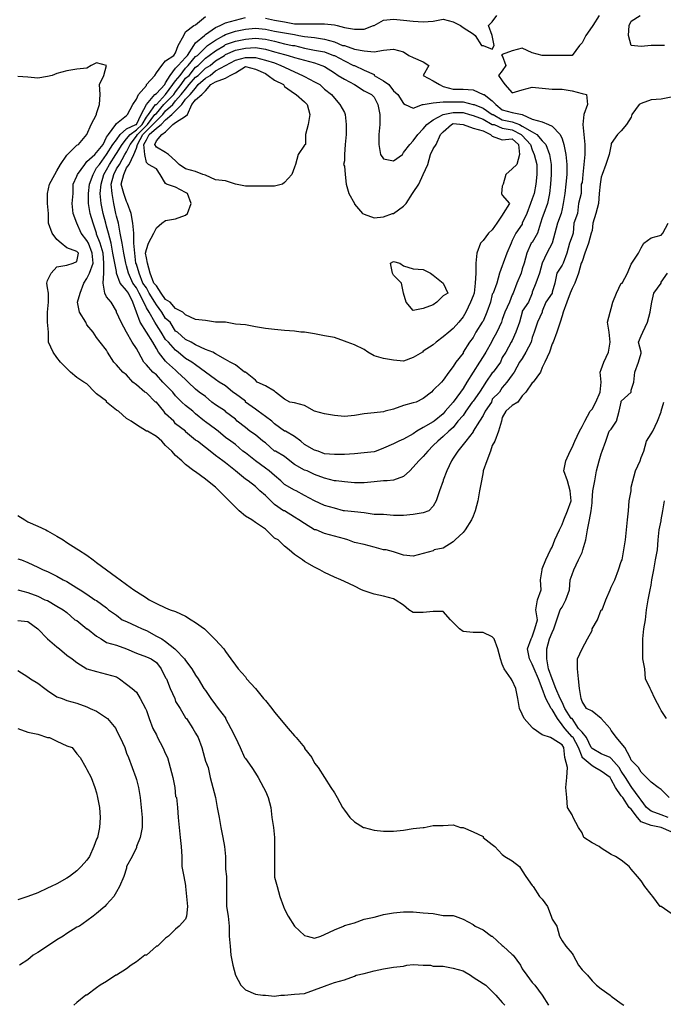
# Model space of a CAD drawing. Extents: x 2552 to 7556, y -1806 to 3203.
# Drawn here: x 4422 to 5072, y -449 to 546 of the extents above; entities that cross this region are included whole.
import ezdxf

# ---------------------------------------------------------------- set-up
doc = ezdxf.new("R2010")
doc.units = 0
doc.header["$MEASUREMENT"] = 0
doc.layers.add('New09_Elevation', color=90, linetype='CONTINUOUS')

msp = doc.modelspace()

# ---------------------------------------------------------------- linework, layer by layer
at = {"layer": 'New09_Elevation', "linetype": 'Continuous', "flags": 128}
for points, elevation in [([(5080.166504, 467.58905), (5070.083496, 465.755768), (5060, 464.839142), (5049.916504, 461.172607), (5048.083496, 460.255951), (5040.75, 450.172943), (5039.833496, 447.423035), (5035.25, 440.089935), (5029.75, 433.673462), (5026.083496, 430.006897), (5019.666504, 420.840515), (5019.666504, 419.923889), (5017.833496, 409.840881), (5014.166504, 399.757843), (5010.5, 389.674835), (5009.583496, 386.924927), (5008.666504, 379.591827), (5007.75, 370.425446), (5006.833496, 360.342438), (5004.083496, 350.259399), (5001.333496, 340.176392), (5000.416504, 332.843292), (4999.5, 330.093384), (4996.75, 320.010345), (4993.083496, 309.927338), (4990.333496, 301.677612), (4989.416504, 299.84433), (4986.666504, 289.761292), (4983, 279.678284), (4980.25, 274.178467), (4978.416504, 269.595276), (4974.75, 260.428894), (4971.083496, 250.345871), (4970.166504, 246.679321), (4968.333496, 240.262863), (4964.666504, 230.17984), (4961, 220.096832), (4960.083496, 218.26355), (4957.333496, 210.013809), (4952.75, 199.930786), (4950, 194.430969), (4948.166504, 189.847778), (4940.833496, 179.764755), (4939.916504, 178.848114), (4933.5, 169.681747), (4929.833496, 166.015198), (4925.25, 159.598724), (4919.75, 155.932175), (4913.333496, 150.432343), (4909.666504, 144.015884), (4908.75, 140.349335), (4906, 130.266312), (4902.333496, 120.183296), (4899.583496, 115.600105), (4897.75, 110.100281), (4894.083496, 100.017258), (4890.416504, 89.934242), (4890.416504, 89.017609), (4888.583496, 79.851227), (4886.75, 69.768211), (4884.916504, 59.685196), (4882.166504, 49.602177), (4880.333496, 44.102348), (4878.5, 40.435799), (4872.083496, 30.352781), (4870.25, 27.602867), (4862, 20.269764), (4860.166504, 18.436489), (4850.083496, 12.020023), (4840.916504, 10.186748), (4840, 9.270109), (4829.916504, 6.520196), (4819.833496, 3.770282), (4809.75, 4.68692), (4799.666504, 8.353472), (4792.333496, 10.186748), (4789.583496, 10.186748), (4780.416504, 12.936661), (4770.333496, 15.686575), (4760.25, 17.519852), (4753.833496, 20.269764), (4750.166504, 21.186401), (4740.083496, 23.936316), (4730, 26.68623), (4721.75, 30.352781), (4719.916504, 30.352781), (4709.833496, 36.769245), (4704.333496, 40.435799), (4699.75, 43.185711), (4689.666504, 49.602177), (4688.75, 49.602177), (4679.583496, 56.018642), (4675.916504, 59.685196), (4670.416504, 65.18502), (4664.916504, 69.768211), (4660.333496, 74.351402), (4653, 79.851227), (4650.25, 81.684502), (4640.166504, 89.934242), (4640.166504, 89.934242), (4630.083496, 98.183983), (4627.333496, 100.017258), (4620, 105.51709), (4614.5, 110.100281), (4609.916504, 113.76683), (4601.666504, 120.183296), (4599.833496, 121.09993), (4589.75, 129.34967), (4589.75, 130.266312), (4579.666504, 137.599411), (4577.833496, 140.349335), (4569.583496, 147.682434), (4567.75, 150.432343), (4560.416504, 159.598724), (4559.5, 159.598724), (4550.333496, 168.765106), (4548.5, 169.681747), (4540.25, 177.014847), (4536.583496, 179.764755), (4530.166504, 187.097855), (4526.5, 189.847778), (4520.083496, 197.180878), (4517.333496, 199.930786), (4510.916504, 210.013809), (4510, 211.847092), (4503.583496, 220.096832), (4499.916504, 224.680023), (4496.25, 230.17984), (4489.833496, 237.512939), (4488.916504, 240.262863), (4482.5, 250.345871), (4480.666504, 260.428894), (4483.416504, 269.595276), (4487.083496, 279.678284), (4489.833496, 284.261475), (4492.583496, 289.761292), (4496.25, 299.84433), (4495.333496, 309.927338), (4491.666504, 320.010345), (4489.833496, 322.760284), (4484.333496, 330.093384), (4479.75, 340.176392), (4479.75, 340.176392), (4476.083496, 350.259399), (4475.166504, 360.342438), (4476.083496, 370.425446), (4476.083496, 379.591827), (4479.75, 387.841553), (4480.666504, 389.674835), (4488, 399.757843), (4489.833496, 402.507782), (4498.083496, 409.840881), (4499.916504, 411.674133), (4506.333496, 419.923889), (4510, 427.256989), (4511.833496, 430.006897), (4519.166504, 440.089935), (4520.083496, 441.006561), (4530.166504, 449.256287), (4531.083496, 450.172943), (4536.583496, 460.255951), (4540.25, 465.755768), (4542.083496, 470.338959), (4550.333496, 479.505341), (4550.333496, 480.421997), (4558.583496, 489.588379), (4560.416504, 492.338287), (4565.916504, 499.671387), (4569.583496, 504.254578), (4577.833496, 509.754395), (4579.666504, 512.504333), (4582.416504, 519.837402), (4587.916504, 529.92041), (4589.75, 533.586975), (4598, 540.003479), (4599.833496, 540.920105), (4609.916504, 549.169861)], 20), ([(5007.75, 550.086487), (5001.333496, 540.003479), (5000.416504, 539.086792), (4994, 529.92041), (4990.333496, 522.587341), (4987.583496, 519.837402), (4980.25, 509.754395), (4980.25, 509.754395), (4970.166504, 509.754395), (4960.083496, 509.754395), (4957.333496, 509.754395), (4950, 509.754395), (4939.916504, 512.504333), (4929.833496, 517.087524), (4919.75, 514.337585), (4909.666504, 510.671051), (4908.75, 509.754395), (4909.666504, 509.754395), (4913.333496, 499.671387), (4909.666504, 494.17157), (4906, 489.588379), (4909.666504, 484.088531), (4912.416504, 480.421997), (4919.75, 472.172241), (4929.833496, 474.92215), (4939.916504, 477.672089), (4950, 476.755432), (4960.083496, 475.838806), (4970.166504, 475.838806), (4980.25, 474.005524), (4990.333496, 471.255615), (4994.916504, 470.338959), (4995.833496, 460.255951), (4992.166504, 450.172943), (4991.25, 440.089935), (4992.166504, 430.006897), (4993.083496, 419.923889), (4993.083496, 409.840881), (4992.166504, 399.757843), (4991.25, 389.674835), (4990.333496, 381.42511), (4989.416504, 379.591827), (4989.416504, 370.425446), (4986.666504, 360.342438), (4985.75, 350.259399), (4982.083496, 340.176392), (4981.166504, 330.093384), (4980.25, 327.343445), (4977.5, 320.010345), (4974.75, 309.927338), (4971.083496, 299.84433), (4970.166504, 298.011047), (4964.666504, 289.761292), (4962.833496, 279.678284), (4960.083496, 270.511902), (4960.083496, 269.595276), (4953.666504, 260.428894), (4950, 251.262512), (4950, 250.345871), (4945.416504, 240.262863), (4941.75, 230.17984), (4939.916504, 224.680023), (4939, 220.096832), (4933.5, 210.013809), (4929.833496, 203.597351), (4927.083496, 199.930786), (4921.583496, 189.847778), (4919.75, 187.097855), (4914.25, 179.764755), (4909.666504, 174.264938), (4906.916504, 169.681747), (4899.583496, 162.348633), (4898.666504, 159.598724), (4892.25, 150.432343), (4890.416504, 145.849152), (4886.75, 140.349335), (4880.333496, 130.266312), (4880.333496, 129.34967), (4873, 120.183296), (4870.25, 116.516747), (4864.75, 110.100281), (4860.166504, 102.767174), (4858.333496, 100.017258), (4853.75, 89.934242), (4850.083496, 80.767868), (4850.083496, 79.851227), (4846.416504, 69.768211), (4842.75, 59.685196), (4840, 54.185368), (4835.416504, 49.602177), (4829.916504, 47.768902), (4819.833496, 45.935627), (4809.75, 45.01899), (4799.666504, 45.01899), (4789.583496, 45.935627), (4780.416504, 45.935627), (4770.333496, 47.768902), (4760.25, 48.685539), (4750.166504, 49.602177), (4749.25, 49.602177), (4740.083496, 52.352089), (4730, 55.102005), (4719.916504, 59.685196), (4719.916504, 59.685196), (4709.833496, 65.18502), (4701.583496, 69.768211), (4699.75, 70.684845), (4689.666504, 76.184677), (4686, 79.851227), (4679.583496, 85.351059), (4674.083496, 89.934242), (4670.416504, 92.684158), (4660.333496, 100.017258), (4660.333496, 100.017258), (4650.25, 108.267006), (4647.5, 110.100281), (4640.166504, 116.516747), (4635.583496, 120.183296), (4630.083496, 123.849846), (4622.75, 130.266312), (4620, 132.099594), (4609.916504, 139.432693), (4609, 140.349335), (4599.833496, 147.682434), (4597.083496, 150.432343), (4589.75, 155.932175), (4586.083496, 159.598724), (4579.666504, 166.015198), (4576.916504, 169.681747), (4569.583496, 177.014847), (4566.833496, 179.764755), (4560.416504, 187.097855), (4556.75, 189.847778), (4550.333496, 197.180878), (4547.583496, 199.930786), (4542.083496, 210.013809), (4540.25, 213.680359), (4535.666504, 220.096832), (4530.166504, 230.17984), (4530.166504, 230.17984), (4524.666504, 240.262863), (4520.083496, 250.345871), (4520.083496, 251.262512), (4514.583496, 260.428894), (4510, 265.928711), (4508.166504, 269.595276), (4506.333496, 279.678284), (4507.25, 289.761292), (4507.25, 299.84433), (4506.333496, 309.927338), (4503.583496, 320.010345), (4499.916504, 329.176727), (4499.916504, 330.093384), (4496.25, 340.176392), (4493.5, 350.259399), (4491.666504, 360.342438), (4491.666504, 370.425446), (4492.583496, 379.591827), (4496.25, 389.674835), (4499.916504, 396.091309), (4502.666504, 399.757843), (4510, 409.840881), (4510, 409.840881), (4516.416504, 419.923889), (4520.083496, 424.50708), (4523.75, 430.006897), (4530.166504, 435.506744), (4539.333496, 440.089935), (4540.25, 440.089935), (4544.833496, 450.172943), (4550.333496, 460.255951), (4550.333496, 460.255951), (4558.583496, 470.338959), (4560.416504, 471.255615), (4568.666504, 480.421997), (4569.583496, 482.25528), (4574.166504, 489.588379), (4579.666504, 496.921478), (4582.416504, 499.671387), (4589.75, 507.921112), (4591.583496, 509.754395), (4598, 519.837402), (4599.833496, 522.587341), (4609, 529.92041), (4609.916504, 530.837097), (4620, 538.170166), (4624.583496, 540.003479), (4630.083496, 542.753357), (4640.166504, 545.503296), (4650.25, 548.253174)], 25), ([(4670.416504, 547.336548), (4679.583496, 545.503296), (4689.666504, 543.669983), (4699.75, 541.836731), (4709.833496, 541.836731), (4719.916504, 541.836731), (4730, 541.836731), (4740.083496, 540.920105), (4742.833496, 540.003479), (4750.166504, 538.170166), (4760.25, 536.336914), (4770.333496, 536.336914), (4779.5, 540.003479), (4780.416504, 540.003479), (4789.583496, 545.503296), (4799.666504, 546.419922), (4809.75, 545.503296), (4819.833496, 544.58667), (4829.916504, 543.669983), (4840, 544.58667), (4850.083496, 546.419922), (4860.166504, 543.669983), (4867.5, 540.003479), (4870.25, 538.170166), (4880.333496, 531.753723), (4882.166504, 529.92041), (4888.583496, 519.837402), (4890.416504, 519.837402), (4899.583496, 516.170837), (4901.416504, 519.837402), (4899.583496, 529.92041), (4899.583496, 529.92041), (4895.916504, 540.003479), (4899.583496, 543.669983), (4904.166504, 550.086487)], 25), ([(5073.75, 519.837402), (5070.083496, 519.837402), (5060, 519.837402), (5049.916504, 518.920776), (5039.833496, 519.837402), (5039.833496, 519.837402), (5037.083496, 529.92041), (5038, 540.003479), (5039.833496, 544.58667), (5049, 550.086487)], 25), ([(4741.916504, 79.851227), (4740.083496, 79.851227), (4730, 82.601143), (4719.916504, 86.267693), (4712.583496, 89.934242), (4709.833496, 90.850883), (4699.75, 96.350708), (4695.166504, 100.017258), (4689.666504, 104.600449), (4680.5, 110.100281), (4679.583496, 110.100281), (4670.416504, 118.350021), (4667.666504, 120.183296), (4660.333496, 126.599762), (4654.833496, 130.266312), (4650.25, 133.932861), (4642, 140.349335), (4640.166504, 142.182602), (4630.083496, 149.515701), (4630.083496, 150.432343), (4620, 156.848816), (4616.333496, 159.598724), (4609.916504, 165.098557), (4603.5, 169.681747), (4599.833496, 172.431656), (4592.5, 179.764755), (4589.75, 182.514679), (4581.5, 189.847778), (4579.666504, 191.681046), (4570.5, 199.930786), (4569.583496, 200.847427), (4562.25, 210.013809), (4560.416504, 213.680359), (4556.75, 220.096832), (4550.333496, 230.17984), (4550.333496, 230.17984), (4543.916504, 240.262863), (4540.25, 250.345871), (4540.25, 250.345871), (4536.583496, 260.428894), (4532, 269.595276), (4530.166504, 272.345184), (4523.75, 279.678284), (4520.083496, 289.761292), (4520.083496, 291.594574), (4518.25, 299.84433), (4516.416504, 309.927338), (4514.583496, 320.010345), (4511.833496, 330.093384), (4510, 337.426483), (4509.083496, 340.176392), (4506.333496, 350.259399), (4504.5, 360.342438), (4503.583496, 370.425446), (4504.5, 379.591827), (4507.25, 389.674835), (4510, 394.258026), (4512.75, 399.757843), (4519.166504, 409.840881), (4520.083496, 410.757507), (4525.583496, 419.923889), (4530.166504, 425.423706), (4533.833496, 430.006897), (4540.25, 434.590088), (4545.75, 440.089935), (4550.333496, 447.423035), (4552.166504, 450.172943), (4559.5, 460.255951), (4560.416504, 460.255951), (4569.583496, 470.338959), (4569.583496, 470.338959), (4576.916504, 480.421997), (4579.666504, 484.088531), (4584.25, 489.588379), (4589.75, 496.921478), (4592.5, 499.671387), (4599.833496, 508.837769), (4601.666504, 509.754395), (4609.916504, 518.00415), (4611.75, 519.837402), (4620, 525.337219), (4628.25, 529.92041), (4630.083496, 530.837097), (4640.166504, 534.503601), (4650.25, 536.336914), (4660.333496, 537.25354), (4670.416504, 536.336914), (4679.583496, 534.503601), (4689.666504, 532.670349), (4699.75, 530.837097), (4704.333496, 529.92041), (4709.833496, 529.003784), (4719.916504, 528.087158), (4730, 526.253906), (4740.083496, 523.503967), (4748.333496, 519.837402), (4750.166504, 519.837402), (4760.25, 516.170837), (4770.333496, 514.337585), (4780.416504, 513.420959), (4789.583496, 515.254211), (4799.666504, 516.170837), (4809.75, 513.420959), (4815.25, 509.754395), (4819.833496, 507.921112), (4829.916504, 503.337952), (4835.416504, 499.671387), (4829.916504, 489.588379), (4840, 484.088531), (4846.416504, 480.421997), (4850.083496, 478.588715), (4860.166504, 475.838806), (4870.25, 475.838806), (4880.333496, 474.92215), (4890.416504, 470.338959), (4891.333496, 470.338959), (4899.583496, 463.922516), (4903.25, 460.255951), (4909.666504, 454.756134), (4919.75, 452.006226), (4929.833496, 450.172943), (4929.833496, 450.172943), (4939.916504, 445.589752), (4950, 442.839844), (4956.416504, 440.089935), (4960.083496, 438.256653), (4968.333496, 430.006897), (4970.166504, 425.423706), (4972, 419.923889), (4973.833496, 409.840881), (4974.75, 399.757843), (4974.75, 389.674835), (4973.833496, 379.591827), (4972.916504, 370.425446), (4971.083496, 360.342438), (4970.166504, 354.84259), (4969.25, 350.259399), (4965.583496, 340.176392), (4962.833496, 330.093384), (4960.083496, 320.010345), (4960.083496, 320.010345), (4954.583496, 309.927338), (4950, 299.84433), (4950, 299.84433), (4947.25, 289.761292), (4943.583496, 279.678284), (4939.916504, 270.511902), (4939.916504, 269.595276), (4936.25, 260.428894), (4929.833496, 251.262512), (4929.833496, 250.345871), (4927.083496, 240.262863), (4923.416504, 230.17984), (4919.75, 221.930099), (4918.833496, 220.096832), (4913.333496, 210.013809), (4909.666504, 204.513977), (4907.833496, 199.930786), (4900.5, 189.847778), (4899.583496, 188.931137), (4893.166504, 179.764755), (4890.416504, 175.181564), (4886.75, 169.681747), (4880.333496, 160.515366), (4879.416504, 159.598724), (4873, 150.432343), (4870.25, 145.849152), (4864.75, 140.349335), (4860.166504, 133.932861), (4855.583496, 130.266312), (4850.083496, 124.766487), (4844.583496, 120.183296), (4840, 115.600105), (4834.5, 110.100281), (4829.916504, 104.600449), (4825.333496, 100.017258), (4819.833496, 93.6008), (4816.166504, 89.934242), (4809.75, 84.434418), (4799.666504, 80.767868), (4793.25, 79.851227), (4789.583496, 79.851227), (4780.416504, 78.934593), (4770.333496, 78.017952), (4760.25, 78.017952), (4750.166504, 78.934593), (4741.916504, 79.851227)], 30), ([(4723.583496, 110.100281), (4719.916504, 111.016914), (4709.833496, 116.516747), (4706.166504, 120.183296), (4699.75, 124.766487), (4690.583496, 130.266312), (4689.666504, 130.266312), (4679.583496, 137.599411), (4676.833496, 140.349335), (4670.416504, 144.932526), (4663.083496, 150.432343), (4660.333496, 152.265625), (4650.25, 159.598724), (4650.25, 160.515366), (4640.166504, 167.848465), (4637.416504, 169.681747), (4630.083496, 176.098206), (4623.666504, 179.764755), (4620, 182.514679), (4609.916504, 189.847778), (4609.916504, 189.847778), (4599.833496, 197.180878), (4596.166504, 199.930786), (4589.75, 203.597351), (4582.416504, 210.013809), (4579.666504, 211.847092), (4572.333496, 220.096832), (4569.583496, 222.846741), (4565, 230.17984), (4560.416504, 237.512939), (4558.583496, 240.262863), (4553.083496, 250.345871), (4550.333496, 254.929062), (4547.583496, 260.428894), (4543, 269.595276), (4540.25, 275.095093), (4536.583496, 279.678284), (4532, 289.761292), (4530.166504, 297.094421), (4529.25, 299.84433), (4527.416504, 309.927338), (4525.583496, 320.010345), (4523.75, 330.093384), (4521.916504, 340.176392), (4520.083496, 347.509491), (4519.166504, 350.259399), (4517.333496, 360.342438), (4515.5, 370.425446), (4514.583496, 379.591827), (4517.333496, 389.674835), (4520.083496, 395.174652), (4522.833496, 399.757843), (4528.333496, 409.840881), (4530.166504, 412.59079), (4533.833496, 419.923889), (4540.25, 428.173615), (4541.166504, 430.006897), (4550.333496, 439.173279), (4551.25, 440.089935), (4558.583496, 450.172943), (4560.416504, 451.089569), (4567.75, 460.255951), (4569.583496, 462.089233), (4577.833496, 470.338959), (4579.666504, 473.088898), (4585.166504, 480.421997), (4589.75, 486.83844), (4593.416504, 489.588379), (4599.833496, 497.838104), (4602.583496, 499.671387), (4609.916504, 507.004486), (4613.583496, 509.754395), (4620, 514.337585), (4629.166504, 519.837402), (4630.083496, 520.754028), (4640.166504, 524.420593), (4650.25, 526.253906), (4660.333496, 527.170532), (4670.416504, 526.253906), (4679.583496, 524.420593), (4689.666504, 521.670715), (4697.916504, 519.837402), (4699.75, 519.837402), (4709.833496, 517.087524), (4719.916504, 515.254211), (4730, 513.420959), (4739.166504, 509.754395), (4740.083496, 509.754395), (4750.166504, 504.254578), (4759.333496, 499.671387), (4760.25, 499.671387), (4770.333496, 495.088196), (4780.416504, 490.505005), (4780.416504, 489.588379), (4789.583496, 484.088531), (4795.083496, 480.421997), (4799.666504, 474.005524), (4804.25, 470.338959), (4809.75, 461.172607), (4811.583496, 460.255951), (4819.833496, 456.589417), (4829, 460.255951), (4829.916504, 460.255951), (4840, 462.089233), (4850.083496, 463.005859), (4860.166504, 463.005859), (4870.25, 463.005859), (4880.333496, 460.255951), (4881.25, 460.255951), (4890.416504, 456.589417), (4899.583496, 450.172943), (4900.5, 450.172943), (4909.666504, 444.673096), (4919.75, 442.839844), (4927.083496, 440.089935), (4929.833496, 438.256653), (4939.916504, 432.756805), (4944.5, 430.006897), (4950, 423.590454), (4953.666504, 419.923889), (4957.333496, 409.840881), (4959.166504, 399.757843), (4959.166504, 389.674835), (4958.25, 379.591827), (4957.333496, 370.425446), (4955.5, 360.342438), (4951.833496, 350.259399), (4950, 345.676208), (4948.166504, 340.176392), (4945.416504, 330.093384), (4939.916504, 320.927002), (4939, 320.010345), (4934.416504, 309.927338), (4931.666504, 299.84433), (4929.833496, 294.344482), (4928.916504, 289.761292), (4924.333496, 279.678284), (4920.666504, 269.595276), (4919.75, 267.761993), (4917, 260.428894), (4912.416504, 250.345871), (4909.666504, 243.012772), (4908.75, 240.262863), (4904.166504, 230.17984), (4899.583496, 221.930099), (4898.666504, 220.096832), (4893.166504, 210.013809), (4890.416504, 205.430618), (4886.75, 199.930786), (4880.333496, 189.847778), (4880.333496, 189.847778), (4873.916504, 179.764755), (4870.25, 173.348297), (4867.5, 169.681747), (4860.166504, 159.598724), (4860.166504, 159.598724), (4851.916504, 150.432343), (4850.083496, 147.682434), (4840.916504, 140.349335), (4840, 139.432693), (4829.916504, 133.932861), (4823.5, 130.266312), (4819.833496, 127.516396), (4809.75, 122.016571), (4805.166504, 120.183296), (4799.666504, 117.43338), (4789.583496, 112.850189), (4782.25, 110.100281), (4780.416504, 109.18364), (4770.333496, 108.267006), (4760.25, 107.350365), (4750.166504, 106.433723), (4740.083496, 106.433723), (4730, 107.350365), (4723.583496, 110.100281)], 35), ([(4719.916504, 150.432343), (4719.916504, 150.432343), (4709.833496, 155.932175), (4699.75, 158.682083), (4695.166504, 159.598724), (4689.666504, 162.348633), (4680.5, 169.681747), (4679.583496, 170.598373), (4670.416504, 176.098206), (4662.166504, 179.764755), (4660.333496, 181.598038), (4650.25, 189.847778), (4649.333496, 189.847778), (4640.166504, 197.180878), (4634.666504, 199.930786), (4630.083496, 202.68071), (4620, 208.180527), (4617.25, 210.013809), (4609.916504, 212.763718), (4599.833496, 217.346909), (4595.25, 220.096832), (4589.75, 222.846741), (4581.5, 230.17984), (4579.666504, 231.096481), (4574.166504, 240.262863), (4569.583496, 243.929413), (4565.916504, 250.345871), (4560.416504, 257.678986), (4558.583496, 260.428894), (4553.083496, 269.595276), (4550.333496, 275.095093), (4546.666504, 279.678284), (4543, 289.761292), (4540.25, 298.927673), (4539.333496, 299.84433), (4538.416504, 309.927338), (4537.5, 320.010345), (4537.5, 330.093384), (4536.583496, 340.176392), (4534.75, 350.259399), (4531.083496, 360.342438), (4530.166504, 362.17569), (4527.416504, 370.425446), (4524.666504, 379.591827), (4527.416504, 389.674835), (4530.166504, 396.091309), (4532.916504, 399.757843), (4537.5, 409.840881), (4540.25, 416.257324), (4541.166504, 419.923889), (4546.666504, 430.006897), (4550.333496, 433.673462), (4556.75, 440.089935), (4560.416504, 443.75647), (4566.833496, 450.172943), (4569.583496, 453.839478), (4576.916504, 460.255951), (4579.666504, 463.922516), (4585.166504, 470.338959), (4589.75, 475.838806), (4593.416504, 480.421997), (4599.833496, 487.755096), (4602.583496, 489.588379), (4609.916504, 496.921478), (4614.5, 499.671387), (4620, 504.254578), (4629.166504, 509.754395), (4630.083496, 510.671051), (4640.166504, 515.254211), (4650.25, 517.087524), (4660.333496, 518.00415), (4670.416504, 516.170837), (4679.583496, 513.420959), (4689.666504, 510.671051), (4693.333496, 509.754395), (4699.75, 507.921112), (4709.833496, 505.171204), (4719.916504, 502.421295), (4727.25, 499.671387), (4730, 498.754761), (4740.083496, 492.338287), (4743.75, 489.588379), (4750.166504, 485.921814), (4760.25, 480.421997), (4760.25, 480.421997), (4770.333496, 474.005524), (4777.666504, 470.338959), (4780.416504, 467.58905), (4784.083496, 460.255951), (4785.916504, 450.172943), (4785.916504, 440.089935), (4785, 430.006897), (4785, 419.923889), (4786.833496, 409.840881), (4789.583496, 405.25769), (4799.666504, 403.424408), (4808.833496, 409.840881), (4809.75, 411.674133), (4816.166504, 419.923889), (4819.833496, 423.590454), (4824.416504, 430.006897), (4829.916504, 435.506744), (4833.583496, 440.089935), (4840, 444.673096), (4850.083496, 450.172943), (4850.083496, 450.172943), (4860.166504, 452.006226), (4870.25, 452.006226), (4876.666504, 450.172943), (4880.333496, 449.256287), (4890.416504, 445.589752), (4899.583496, 440.089935), (4901.416504, 440.089935), (4909.666504, 436.42337), (4919.75, 434.590088), (4928.916504, 430.006897), (4929.833496, 429.090271), (4938.083496, 419.923889), (4939.916504, 414.424072), (4941.75, 409.840881), (4944.5, 399.757843), (4944.5, 389.674835), (4943.583496, 379.591827), (4941.75, 370.425446), (4939.916504, 364.925629), (4938.083496, 360.342438), (4934.416504, 350.259399), (4929.833496, 340.176392), (4929.833496, 339.259766), (4923.416504, 330.093384), (4919.75, 322.760284), (4918.833496, 320.010345), (4914.25, 309.927338), (4910.583496, 299.84433), (4909.666504, 297.094421), (4906.916504, 289.761292), (4904.166504, 279.678284), (4900.5, 269.595276), (4899.583496, 268.67865), (4897.75, 260.428894), (4894.083496, 250.345871), (4890.416504, 241.179504), (4889.5, 240.262863), (4883.083496, 230.17984), (4880.333496, 224.680023), (4876.666504, 220.096832), (4870.25, 210.013809), (4870.25, 209.097168), (4862.916504, 199.930786), (4860.166504, 195.347595), (4855.583496, 189.847778), (4850.083496, 181.598038), (4848.25, 179.764755), (4840, 171.515015), (4838.166504, 169.681747), (4829.916504, 163.265274), (4822.583496, 159.598724), (4819.833496, 158.682083), (4809.75, 155.932175), (4799.666504, 152.265625), (4791.416504, 150.432343), (4789.583496, 149.515701), (4780.416504, 148.599075), (4770.333496, 147.682434), (4760.25, 145.849152), (4750.166504, 144.932526), (4740.083496, 145.849152), (4730, 147.682434), (4719.916504, 150.432343)], 40), ([(4774, 210.013809), (4770.333496, 212.763718), (4760.25, 217.346909), (4752.916504, 220.096832), (4750.166504, 221.013458), (4740.083496, 224.680023), (4730, 226.51329), (4719.916504, 228.346573), (4709.833496, 230.17984), (4706.166504, 230.17984), (4699.75, 231.096481), (4689.666504, 232.013123), (4679.583496, 232.929764), (4670.416504, 233.84639), (4660.333496, 235.679672), (4650.25, 237.512939), (4640.166504, 238.429581), (4630.083496, 240.262863), (4630.083496, 240.262863), (4620, 240.262863), (4609.916504, 242.09613), (4599.833496, 243.012772), (4589.75, 247.595963), (4587, 250.345871), (4579.666504, 254.012421), (4574.166504, 260.428894), (4569.583496, 263.178802), (4565, 269.595276), (4560.416504, 276.928375), (4557.666504, 279.678284), (4554, 289.761292), (4551.25, 299.84433), (4550.333496, 305.344147), (4549.416504, 309.927338), (4550.333496, 313.593903), (4552.166504, 320.010345), (4557.666504, 330.093384), (4560.416504, 335.593201), (4565.916504, 340.176392), (4569.583496, 342.9263), (4579.666504, 344.759583), (4589.75, 348.426117), (4591.583496, 350.259399), (4595.25, 360.342438), (4591.583496, 370.425446), (4589.75, 371.342072), (4579.666504, 376.841919), (4570.5, 379.591827), (4569.583496, 380.508453), (4564.083496, 389.674835), (4560.416504, 395.174652), (4552.166504, 399.757843), (4550.333496, 401.591125), (4548.5, 409.840881), (4547.583496, 419.923889), (4550.333496, 424.50708), (4553.083496, 430.006897), (4560.416504, 436.42337), (4565, 440.089935), (4569.583496, 444.673096), (4576, 450.172943), (4579.666504, 453.839478), (4586.083496, 460.255951), (4589.75, 465.755768), (4594.333496, 470.338959), (4599.833496, 476.755432), (4602.583496, 480.421997), (4609.916504, 486.83844), (4614.5, 489.588379), (4620, 494.17157), (4630.083496, 499.671387), (4630.083496, 499.671387), (4640.166504, 505.171204), (4650.25, 507.921112), (4660.333496, 507.921112), (4670.416504, 505.171204), (4679.583496, 502.421295), (4686, 499.671387), (4689.666504, 497.838104), (4699.75, 493.254913), (4708, 489.588379), (4709.833496, 488.671722), (4719.916504, 483.171906), (4725.416504, 480.421997), (4730, 475.838806), (4737.333496, 470.338959), (4740.083496, 466.672424), (4745.583496, 460.255951), (4750.166504, 452.006226), (4751.083496, 450.172943), (4752, 440.089935), (4752, 430.006897), (4751.083496, 419.923889), (4750.166504, 409.840881), (4750.166504, 403.424408), (4749.25, 399.757843), (4750.166504, 397.924591), (4751.083496, 389.674835), (4752, 379.591827), (4754.75, 370.425446), (4760.25, 360.342438), (4760.25, 359.425781), (4768.5, 350.259399), (4770.333496, 349.342773), (4780.416504, 345.676208), (4789.583496, 346.592865), (4798.75, 350.259399), (4799.666504, 350.259399), (4809.75, 357.592499), (4812.5, 360.342438), (4818.916504, 370.425446), (4819.833496, 371.342072), (4825.333496, 379.591827), (4829.916504, 389.674835), (4829.916504, 389.674835), (4834.5, 399.757843), (4837.25, 409.840881), (4840, 415.340698), (4842.75, 419.923889), (4847.333496, 430.006897), (4850.083496, 432.756805), (4858.333496, 440.089935), (4860.166504, 441.006561), (4870.25, 440.089935), (4870.25, 440.089935), (4880.333496, 436.42337), (4890.416504, 433.673462), (4897.75, 430.006897), (4899.583496, 428.173615), (4909.666504, 424.50708), (4919.75, 425.423706), (4926.166504, 419.923889), (4927.083496, 409.840881), (4924.333496, 399.757843), (4919.75, 395.174652), (4913.333496, 389.674835), (4910.583496, 379.591827), (4909.666504, 377.758545), (4908.75, 370.425446), (4909.666504, 368.592163), (4917, 360.342438), (4910.583496, 350.259399), (4909.666504, 348.426117), (4904.166504, 340.176392), (4899.583496, 333.759918), (4895.916504, 330.093384), (4890.416504, 322.760284), (4887.666504, 320.010345), (4884, 309.927338), (4883.083496, 299.84433), (4883.083496, 289.761292), (4882.166504, 279.678284), (4881.25, 269.595276), (4880.333496, 266.845367), (4877.583496, 260.428894), (4873, 250.345871), (4870.25, 245.76268), (4865.666504, 240.262863), (4860.166504, 233.84639), (4855.583496, 230.17984), (4850.083496, 225.596649), (4842.75, 220.096832), (4840, 217.346909), (4829.916504, 210.93045), (4829, 210.013809), (4819.833496, 204.513977), (4809.75, 200.847427), (4799.666504, 201.764069), (4789.583496, 203.597351), (4780.416504, 206.34726), (4774, 210.013809)], 45), ([(5080.166504, -357.38504), (5070.083496, -350.051941), (5069.166504, -350.051941), (5061.833496, -339.968933), (5060, -338.135651), (5053.583496, -329.885925), (5049.916504, -324.386078), (5046.25, -319.802887), (5039.833496, -312.469788), (5038, -309.719879), (5029.75, -303.303406), (5024.25, -299.636871), (5019.666504, -297.803589), (5009.583496, -291.387115), (5007.75, -289.553833), (5000.416504, -285.887299), (4992.166504, -280.387451), (4990.333496, -275.804291), (4986.666504, -270.304443), (4981.166504, -260.221436), (4980.25, -257.471527), (4975.666504, -250.138412), (4974.75, -240.055405), (4973.833496, -229.972382), (4974.75, -219.889359), (4975.666504, -209.806351), (4972.916504, -199.723328), (4972, -189.64032), (4970.166504, -186.890396), (4960.083496, -180.473938), (4958.25, -179.557297), (4950, -176.807388), (4940.833496, -170.390915), (4939.916504, -169.474274), (4931.666504, -160.307907), (4929.833496, -155.724716), (4927.083496, -150.224884), (4925.25, -140.141861), (4923.416504, -130.058853), (4919.75, -121.809113), (4918.833496, -119.97583), (4911.5, -109.892815), (4909.666504, -105.309631), (4907.833496, -99.809799), (4905.083496, -89.726784), (4901.416504, -79.643768), (4899.583496, -77.810493), (4890.416504, -73.227303), (4880.333496, -73.227303), (4870.25, -72.310661), (4866.583496, -69.560753), (4860.166504, -63.144283), (4857.416504, -60.394371), (4850.083496, -52.14463), (4840, -52.14463), (4829.916504, -53.061268), (4819.833496, -53.061268), (4815.25, -50.311356), (4809.75, -45.728165), (4801.5, -40.228336), (4799.666504, -39.311699), (4789.583496, -36.561787), (4780.416504, -34.728508), (4770.333496, -31.061958), (4767.583496, -30.145321), (4760.25, -26.478767), (4750.166504, -21.895578), (4746.5, -20.062304), (4740.083496, -17.312389), (4730, -12.7292), (4725.416504, -9.979286), (4719.916504, -7.229373), (4709.833496, -1.729545), (4708, 0.103731), (4699.75, 5.603558), (4694.25, 10.186748), (4689.666504, 13.853299), (4683.25, 20.269764), (4679.583496, 22.103041), (4671.333496, 30.352781), (4670.416504, 31.269419), (4660.333496, 37.685883), (4656.666504, 40.435799), (4650.25, 44.102348), (4643.833496, 49.602177), (4640.166504, 53.26873), (4633.75, 59.685196), (4630.083496, 63.351746), (4623.666504, 69.768211), (4620, 73.434761), (4611.75, 79.851227), (4609.916504, 81.684502), (4599.833496, 89.017609), (4598, 89.934242), (4589.75, 96.350708), (4586.083496, 100.017258), (4579.666504, 105.51709), (4576, 110.100281), (4569.583496, 115.600105), (4565.916504, 120.183296), (4560.416504, 124.766487), (4551.25, 130.266312), (4550.333496, 130.266312), (4540.25, 136.68277), (4534.75, 140.349335), (4530.166504, 143.099243), (4521.916504, 150.432343), (4520.083496, 151.348984), (4510, 159.598724), (4510, 160.515366), (4499.916504, 167.848465), (4498.083496, 169.681747), (4489.833496, 177.931488), (4487.083496, 179.764755), (4479.75, 184.347946), (4473.333496, 189.847778), (4469.666504, 193.514328), (4463.25, 199.930786), (4459.583496, 204.513977), (4455.916504, 210.013809), (4451.333496, 220.096832), (4451.333496, 230.17984), (4450.416504, 240.262863), (4450.416504, 250.345871), (4451.333496, 260.428894), (4451.333496, 269.595276), (4450.416504, 275.095093), (4449.5, 279.678284), (4450.416504, 282.428192), (4454.083496, 289.761292), (4459.583496, 296.177765), (4469.666504, 298.011047), (4476.083496, 299.84433), (4479.75, 301.677612), (4481.583496, 309.927338), (4479.75, 311.76062), (4469.666504, 315.427155), (4464.166504, 320.010345), (4459.583496, 323.67691), (4455, 330.093384), (4451.333496, 340.176392), (4451.333496, 350.259399), (4450.416504, 360.342438), (4450.416504, 370.425446), (4452.25, 379.591827), (4457.75, 389.674835), (4459.583496, 393.3414), (4463.25, 399.757843), (4469.666504, 408.924225), (4470.583496, 409.840881), (4479.75, 419.007263), (4481.583496, 419.923889), (4489.833496, 430.006897), (4489.833496, 430.006897), (4494.416504, 440.089935), (4499.916504, 450.172943), (4499.916504, 451.089569), (4502.666504, 460.255951), (4503.583496, 470.338959), (4502.666504, 480.421997), (4507.25, 489.588379), (4510, 499.671387), (4499.916504, 502.421295), (4494.416504, 499.671387), (4489.833496, 496.921478), (4479.75, 496.004822), (4469.666504, 494.17157), (4459.583496, 491.421631), (4455, 489.588379), (4450.416504, 488.671722), (4440.333496, 486.83844), (4430.25, 487.755096), (4420.166504, 488.671722)], 15), ([(4640.166504, 379.591827), (4630.083496, 383.258362), (4620, 384.175018), (4609.916504, 388.758209), (4607.166504, 389.674835), (4599.833496, 392.424744), (4589.75, 395.174652), (4583.333496, 399.757843), (4579.666504, 403.424408), (4572.333496, 409.840881), (4569.583496, 411.674133), (4560.416504, 417.173981), (4558.583496, 419.923889), (4560.416504, 423.590454), (4565.916504, 430.006897), (4569.583496, 432.756805), (4576.916504, 440.089935), (4579.666504, 441.923187), (4589.75, 448.339661), (4591.583496, 450.172943), (4596.166504, 460.255951), (4599.833496, 464.839142), (4606.25, 470.338959), (4609.916504, 474.005524), (4615.416504, 480.421997), (4620, 483.171906), (4630.083496, 486.83844), (4634.666504, 489.588379), (4640.166504, 492.338287), (4650.25, 498.754761), (4660.333496, 496.004822), (4670.416504, 491.421631), (4673.166504, 489.588379), (4679.583496, 485.005188), (4688.75, 480.421997), (4689.666504, 478.588715), (4699.75, 471.255615), (4701.583496, 470.338959), (4709.833496, 463.005859), (4712.583496, 460.255951), (4715.333496, 450.172943), (4713.5, 440.089935), (4710.75, 430.006897), (4710.75, 419.923889), (4709.833496, 419.007263), (4703.416504, 409.840881), (4700.666504, 399.757843), (4699.75, 397.007935), (4697, 389.674835), (4689.666504, 381.42511), (4687.833496, 379.591827), (4679.583496, 377.758545), (4670.416504, 377.758545), (4660.333496, 377.758545), (4650.25, 377.758545), (4640.166504, 379.591827), (4640.166504, 379.591827)], 50), ([(5080.166504, -274.887634), (5070.083496, -270.304443), (5070.083496, -270.304443), (5060, -268.471161), (5049.916504, -264.804626), (5046.25, -260.221436), (5039.833496, -251.971695), (5038, -250.138412), (5031.583496, -240.055405), (5029.75, -238.222122), (5024.25, -229.972382), (5019.666504, -221.722641), (5018.75, -219.889359), (5009.583496, -213.4729), (5003.166504, -209.806351), (5000.416504, -207.973068), (4990.333496, -199.723328), (4990.333496, -198.806686), (4986.666504, -189.64032), (4981.166504, -179.557297), (4980.25, -178.640656), (4972.916504, -170.390915), (4970.166504, -166.724365), (4965.583496, -160.307907), (4960.083496, -151.141525), (4959.166504, -150.224884), (4953.666504, -140.141861), (4950, -130.058853), (4950, -130.058853), (4946.333496, -119.97583), (4941.75, -109.892815), (4939.916504, -105.309631), (4937.166504, -99.809799), (4935.333496, -89.726784), (4939, -79.643768), (4939.916504, -77.810493), (4942.666504, -69.560753), (4945.416504, -60.394371), (4943.583496, -50.311356), (4945.416504, -40.228336), (4949.083496, -30.145321), (4948.166504, -20.062304), (4950, -9.979286), (4950, -9.062649), (4953.666504, 0.103731), (4958.25, 10.186748), (4960.083496, 12.936661), (4962.833496, 20.269764), (4967.416504, 30.352781), (4970.166504, 35.852608), (4972, 40.435799), (4975.666504, 49.602177), (4979.333496, 59.685196), (4978.416504, 69.768211), (4975.666504, 79.851227), (4972, 89.934242), (4973.833496, 100.017258), (4978.416504, 110.100281), (4980.25, 113.76683), (4983, 120.183296), (4987.583496, 130.266312), (4990.333496, 134.849503), (4993.083496, 140.349335), (4998.583496, 150.432343), (5000.416504, 152.265625), (5004.083496, 159.598724), (5008.666504, 169.681747), (5009.583496, 179.764755), (5008.666504, 189.847778), (5009.583496, 192.597687), (5012.333496, 199.930786), (5016.916504, 210.013809), (5018.75, 220.096832), (5017.833496, 230.17984), (5016, 240.262863), (5018.75, 250.345871), (5019.666504, 254.012421), (5021.5, 260.428894), (5025.166504, 269.595276), (5029.75, 279.678284), (5030.666504, 279.678284), (5036.166504, 289.761292), (5039.833496, 298.927673), (5040.75, 299.84433), (5047.166504, 309.927338), (5049.916504, 315.427155), (5052.666504, 320.010345), (5060, 325.510193), (5070.083496, 328.260101), (5071.916504, 330.093384), (5077.416504, 340.176392)], 20), ([(4812.5, 260.428894), (4809.75, 269.595276), (4809.75, 269.595276), (4807.916504, 279.678284), (4799.666504, 287.92804), (4798.75, 289.761292), (4796.916504, 299.84433), (4799.666504, 301.677612), (4806.083496, 299.84433), (4809.75, 297.094421), (4819.833496, 294.344482), (4829.916504, 293.427856), (4837.25, 289.761292), (4840, 287.92804), (4850.083496, 279.678284), (4850.083496, 279.678284), (4854.666504, 269.595276), (4850.083496, 266.845367), (4843.666504, 260.428894), (4840, 257.678986), (4829.916504, 254.012421), (4819.833496, 252.179153), (4812.5, 260.428894)], 50), ([(5077.416504, -260.221436), (5070.083496, -257.471527), (5060, -253.804962), (5055.416504, -250.138412), (5049.916504, -242.805313), (5048.083496, -240.055405), (5040.75, -229.972382), (5039.833496, -229.05574), (5034.333496, -219.889359), (5029.75, -213.4729), (5027.916504, -209.806351), (5019.666504, -200.639969), (5018.75, -199.723328), (5009.583496, -196.056778), (5000.416504, -190.556946), (4999.5, -189.64032), (4994.916504, -179.557297), (4990.333496, -174.057465), (4986.666504, -170.390915), (4980.25, -160.307907), (4979.333496, -160.307907), (4972.916504, -150.224884), (4970.166504, -143.808426), (4968.333496, -140.141861), (4963.75, -130.058853), (4960.083496, -119.97583), (4960.083496, -119.97583), (4956.416504, -109.892815), (4954.583496, -99.809799), (4954.583496, -89.726784), (4957.333496, -79.643768), (4960.083496, -73.227303), (4961.916504, -69.560753), (4964.666504, -60.394371), (4968.333496, -50.311356), (4970.166504, -47.56144), (4973.833496, -40.228336), (4977.5, -30.145321), (4978.416504, -20.062304), (4980.25, -14.562475), (4982.083496, -9.979286), (4986.666504, 0.103731), (4990.333496, 7.436834), (4991.25, 10.186748), (4994, 20.269764), (4995.833496, 30.352781), (4997.666504, 40.435799), (4999.5, 49.602177), (5000.416504, 57.851917), (5000.416504, 59.685196), (5001.333496, 69.768211), (5003.166504, 79.851227), (5005, 89.934242), (5007.75, 100.017258), (5009.583496, 107.350365), (5010.5, 110.100281), (5014.166504, 120.183296), (5017.833496, 130.266312), (5019.666504, 132.099594), (5025.166504, 140.349335), (5027.916504, 150.432343), (5029.75, 159.598724), (5029.75, 160.515366), (5039.833496, 169.681747), (5039.833496, 171.515015), (5042.583496, 179.764755), (5043.5, 189.847778), (5047.166504, 199.930786), (5049.916504, 209.097168), (5049.916504, 210.013809), (5049.916504, 210.013809), (5047.166504, 220.096832), (5049.916504, 226.51329), (5051.75, 230.17984), (5056.333496, 240.262863), (5059.083496, 250.345871), (5060, 256.762329), (5060.916504, 260.428894), (5062.75, 269.595276), (5070.083496, 279.678284), (5070.083496, 280.59494), (5076.5, 289.761292)], 25), ([(5078.333496, -240.055405), (5070.083496, -231.805664), (5067.333496, -229.972382), (5060, -224.472549), (5055.416504, -219.889359), (5049.916504, -214.389542), (5047.166504, -209.806351), (5039.833496, -202.473251), (5038.916504, -199.723328), (5033.416504, -189.64032), (5029.75, -185.057129), (5025.166504, -179.557297), (5019.666504, -172.224197), (5018.75, -170.390915), (5009.583496, -160.307907), (5009.583496, -160.307907), (5000.416504, -152.974792), (4994.916504, -150.224884), (4990.333496, -142.891785), (4989.416504, -140.141861), (4987.583496, -130.058853), (4986.666504, -119.97583), (4985.75, -109.892815), (4985.75, -99.809799), (4990.333496, -89.726784), (4990.333496, -89.726784), (4995.833496, -79.643768), (5000.416504, -71.394028), (5000.416504, -69.560753), (5005.916504, -60.394371), (5009.583496, -50.311356), (5010.5, -50.311356), (5014.166504, -40.228336), (5018.75, -30.145321), (5019.666504, -27.395407), (5023.333496, -20.062304), (5027, -9.979286), (5029.75, -1.729545), (5030.666504, 0.103731), (5032.5, 10.186748), (5034.333496, 20.269764), (5035.25, 30.352781), (5036.166504, 40.435799), (5037.083496, 49.602177), (5038, 59.685196), (5039.833496, 69.768211), (5039.833496, 73.434761), (5041.666504, 79.851227), (5044.416504, 89.934242), (5049, 100.017258), (5049.916504, 103.683815), (5052.666504, 110.100281), (5055.416504, 120.183296), (5060, 127.516396), (5061.833496, 130.266312), (5066.416504, 140.349335), (5070.083496, 149.515701), (5070.083496, 150.432343), (5072.833496, 159.598724)], 30), ([(5075.583496, -160.307907), (5070.083496, -152.058167), (5069.166504, -150.224884), (5063.666504, -140.141861), (5060, -131.89212), (5059.083496, -130.058853), (5054.5, -119.97583), (5053.583496, -109.892815), (5051.75, -99.809799), (5051.75, -89.726784), (5051.75, -79.643768), (5052.666504, -69.560753), (5054.5, -60.394371), (5055.416504, -50.311356), (5057.25, -40.228336), (5059.083496, -30.145321), (5060, -25.56213), (5060.916504, -20.062304), (5062.75, -9.979286), (5064.583496, 0.103731), (5066.416504, 10.186748), (5067.333496, 20.269764), (5068.25, 30.352781), (5070.083496, 39.519161), (5070.083496, 40.435799), (5071.916504, 49.602177), (5073.75, 59.685196)], 35), ([(4420.166504, 45.01899), (4427.5, 40.435799), (4430.25, 38.602524), (4440.333496, 34.019333), (4448.583496, 30.352781), (4450.416504, 29.436144), (4459.583496, 23.936316), (4466, 20.269764), (4469.666504, 17.519852), (4479.75, 11.103386), (4481.583496, 10.186748), (4489.833496, 4.68692), (4496.25, 0.103731), (4499.916504, -2.646183), (4510, -9.979286), (4510, -9.979286), (4520.083496, -17.312389), (4523.75, -20.062304), (4530.166504, -24.645493), (4537.5, -30.145321), (4540.25, -31.978596), (4550.333496, -38.395061), (4553.083496, -40.228336), (4560.416504, -43.89489), (4569.583496, -48.478077), (4574.166504, -50.311356), (4579.666504, -52.14463), (4589.75, -56.727818), (4595.25, -60.394371), (4599.833496, -63.144283), (4609, -69.560753), (4609.916504, -70.477386), (4619.083496, -79.643768), (4620, -80.560402), (4628.25, -89.726784), (4630.083496, -92.4767), (4635.583496, -99.809799), (4640.166504, -106.226265), (4642.916504, -109.892815), (4650.25, -118.142555), (4651.166504, -119.97583), (4660.333496, -130.058853), (4660.333496, -130.058853), (4668.583496, -140.141861), (4670.416504, -141.975143), (4676.833496, -150.224884), (4679.583496, -153.891434), (4685.083496, -160.307907), (4689.666504, -165.807724), (4693.333496, -170.390915), (4699.75, -177.724014), (4701.583496, -179.557297), (4709.833496, -189.64032), (4709.833496, -190.556946), (4717.166504, -199.723328), (4719.916504, -205.22316), (4723.583496, -209.806351), (4730, -219.889359), (4730, -219.889359), (4736.416504, -229.972382), (4740.083496, -235.472214), (4742.833496, -240.055405), (4748.333496, -250.138412), (4750.166504, -252.888336), (4755.666504, -260.221436), (4760.25, -264.804626), (4769.416504, -270.304443), (4770.333496, -270.304443), (4780.416504, -273.054352), (4789.583496, -273.971008), (4799.666504, -273.971008), (4809.75, -273.054352), (4819.833496, -271.2211), (4829.916504, -270.304443), (4830.833496, -270.304443), (4840, -268.471161), (4850.083496, -268.471161), (4860.166504, -267.554535), (4867.5, -270.304443), (4870.25, -270.304443), (4880.333496, -274.887634), (4890.416504, -279.470825), (4890.416504, -280.387451), (4899.583496, -287.720581), (4902.333496, -289.553833), (4909.666504, -297.803589), (4912.416504, -299.636871), (4919.75, -304.220062), (4927.083496, -309.719879), (4929.833496, -314.30307), (4933.5, -319.802887), (4939.916504, -328.969269), (4940.833496, -329.885925), (4947.25, -339.968933), (4950, -342.718842), (4955.5, -350.051941), (4959.166504, -360.134949), (4960.083496, -362.884888), (4964.666504, -370.217987), (4967.416504, -380.300995), (4970.166504, -384.884186), (4973.833496, -390.384003), (4980.25, -397.717102), (4981.166504, -399.550385), (4986.666504, -409.633423), (4990.333496, -414.216614), (4995.833496, -419.716431), (5000.416504, -425.216248), (5005, -429.799438), (5009.583496, -433.466003), (5018.75, -439.882446), (5019.666504, -440.799103), (5029.75, -448.132202), (5032.5, -449.965485)], 15), ([(4420.166504, 1.020369), (4423.833496, 0.103731), (4430.25, -2.646183), (4440.333496, -7.229373), (4445.833496, -9.979286), (4450.416504, -11.812562), (4459.583496, -16.395752), (4466, -20.062304), (4469.666504, -21.895578), (4479.75, -28.312044), (4483.416504, -30.145321), (4489.833496, -34.728508), (4498.083496, -40.228336), (4499.916504, -41.144974), (4510, -48.478077), (4511.833496, -50.311356), (4520.083496, -55.81118), (4525.583496, -60.394371), (4530.166504, -62.227646), (4540.25, -66.810837), (4545.75, -69.560753), (4550.333496, -71.394028), (4560.416504, -76.893852), (4565.916504, -79.643768), (4569.583496, -82.393677), (4578.75, -89.726784), (4579.666504, -90.643417), (4588.833496, -99.809799), (4589.75, -101.643074), (4596.166504, -109.892815), (4599.833496, -116.30928), (4602.583496, -119.97583), (4608.083496, -130.058853), (4609.916504, -131.89212), (4615.416504, -140.141861), (4620, -146.558334), (4622.75, -150.224884), (4630.083496, -159.391266), (4630.083496, -160.307907), (4635.583496, -170.390915), (4640.166504, -179.557297), (4640.166504, -179.557297), (4644.75, -189.64032), (4649.333496, -199.723328), (4650.25, -200.639969), (4656.666504, -209.806351), (4660.333496, -215.306183), (4663.083496, -219.889359), (4668.583496, -229.972382), (4670.416504, -233.638931), (4673.166504, -240.055405), (4675.916504, -250.138412), (4676.833496, -260.221436), (4678.666504, -270.304443), (4679.583496, -280.387451), (4679.583496, -289.553833), (4679.583496, -299.636871), (4679.583496, -309.719879), (4679.583496, -319.802887), (4679.583496, -320.719543), (4682.333496, -329.885925), (4685.083496, -339.968933), (4688.75, -350.051941), (4689.666504, -352.801849), (4693.333496, -360.134949), (4699.75, -370.217987), (4699.75, -370.217987), (4709.833496, -379.384369), (4712.583496, -380.300995), (4719.916504, -382.134277), (4726.333496, -380.300995), (4730, -378.467712), (4740.083496, -373.884521), (4749.25, -370.217987), (4750.166504, -369.301331), (4760.25, -366.551422), (4770.333496, -362.884888), (4780.416504, -361.051605), (4784.083496, -360.134949), (4789.583496, -358.301697), (4799.666504, -356.468414), (4809.75, -355.551788), (4819.833496, -355.551788), (4829.916504, -356.468414), (4840, -357.38504), (4850.083496, -359.218323), (4860.166504, -359.218323), (4862, -360.134949), (4870.25, -362.884888), (4880.333496, -368.384705), (4882.166504, -370.217987), (4890.416504, -373.884521), (4898.666504, -380.300995), (4899.583496, -380.300995), (4909.666504, -389.467377), (4910.583496, -390.384003), (4919.75, -398.633759), (4920.666504, -399.550385), (4928, -409.633423), (4929.833496, -413.299957), (4934.416504, -419.716431), (4939.916504, -427.04953), (4942.666504, -429.799438), (4950, -439.882446), (4950, -439.882446), (4956.416504, -449.965485)], 20), ([(4420.166504, -30.145321), (4430.25, -32.895233), (4440.333496, -36.561787), (4447.666504, -40.228336), (4450.416504, -41.144974), (4459.583496, -46.644802), (4466, -50.311356), (4469.666504, -53.061268), (4477.916504, -60.394371), (4479.75, -61.311008), (4489.833496, -69.560753), (4490.75, -69.560753), (4499.916504, -76.893852), (4504.5, -79.643768), (4510, -83.310318), (4520.083496, -86.060234), (4530.166504, -89.726784), (4530.166504, -89.726784), (4540.25, -94.309975), (4550.333496, -97.976524), (4554.916504, -99.809799), (4560.416504, -103.476349), (4565, -109.892815), (4569.583496, -119.059196), (4570.5, -119.97583), (4574.166504, -130.058853), (4578.75, -140.141861), (4579.666504, -142.891785), (4584.25, -150.224884), (4589.75, -159.391266), (4590.666504, -160.307907), (4597.083496, -170.390915), (4599.833496, -174.974106), (4602.583496, -179.557297), (4606.25, -189.64032), (4609, -199.723328), (4609.916504, -203.389877), (4612.666504, -209.806351), (4614.5, -219.889359), (4617.25, -229.972382), (4620, -240.055405), (4620, -240.055405), (4621.833496, -250.138412), (4623.666504, -260.221436), (4625.5, -270.304443), (4627.333496, -280.387451), (4629.166504, -289.553833), (4630.083496, -299.636871), (4630.083496, -309.719879), (4630.083496, -312.469788), (4631, -319.802887), (4631, -329.885925), (4631, -339.968933), (4631, -350.051941), (4632.833496, -360.134949), (4633.75, -370.217987), (4633.75, -380.300995), (4634.666504, -390.384003), (4635.583496, -399.550385), (4637.416504, -409.633423), (4640.166504, -419.716431), (4640.166504, -419.716431), (4645.666504, -429.799438), (4650.25, -434.382629), (4660.333496, -438.96582), (4667.666504, -439.882446), (4670.416504, -439.882446), (4679.583496, -440.799103), (4686, -439.882446), (4689.666504, -439.882446), (4699.75, -438.96582), (4709.833496, -438.049194), (4719.916504, -434.382629), (4730, -430.716095), (4732.75, -429.799438), (4740.083496, -427.04953), (4750.166504, -424.299622), (4760.25, -420.633057), (4762.083496, -419.716431), (4770.333496, -417.883148), (4780.416504, -415.13324), (4789.583496, -413.299957), (4799.666504, -411.466675), (4809.75, -410.550049), (4813.416504, -409.633423), (4819.833496, -408.716766), (4829.916504, -409.633423), (4837.25, -409.633423), (4840, -410.550049), (4850.083496, -410.550049), (4860.166504, -412.383331), (4870.25, -415.13324), (4877.583496, -419.716431), (4880.333496, -421.549713), (4890.416504, -427.966156), (4893.166504, -429.799438), (4899.583496, -436.215912), (4903.25, -439.882446), (4909.666504, -447.215576), (4912.416504, -449.965485)], 25), ([(4420.166504, -61.311008), (4430.25, -62.227646), (4440.333496, -69.560753), (4440.333496, -69.560753), (4450.416504, -79.643768), (4450.416504, -79.643768), (4459.583496, -87.893509), (4462.333496, -89.726784), (4469.666504, -96.14325), (4475.166504, -99.809799), (4479.75, -103.476349), (4489.833496, -109.892815), (4489.833496, -109.892815), (4499.916504, -112.642731), (4510, -115.392647), (4520.083496, -118.142555), (4522.833496, -119.97583), (4530.166504, -125.475662), (4535.666504, -130.058853), (4540.25, -133.725403), (4543.916504, -140.141861), (4549.416504, -150.224884), (4550.333496, -152.058167), (4553.083496, -160.307907), (4556.75, -170.390915), (4560.416504, -176.807388), (4561.333496, -179.557297), (4566.833496, -189.64032), (4569.583496, -196.056778), (4571.416504, -199.723328), (4574.166504, -209.806351), (4576.916504, -219.889359), (4578.75, -229.972382), (4579.666504, -239.138763), (4580.583496, -240.055405), (4581.5, -250.138412), (4582.416504, -260.221436), (4583.333496, -270.304443), (4584.25, -280.387451), (4585.166504, -289.553833), (4586.083496, -299.636871), (4586.083496, -309.719879), (4587.916504, -319.802887), (4589.75, -328.969269), (4589.75, -329.885925), (4590.666504, -339.968933), (4591.583496, -350.051941), (4590.666504, -360.134949), (4589.75, -362.884888), (4583.333496, -370.217987), (4579.666504, -372.967896), (4572.333496, -380.300995), (4569.583496, -382.134277), (4561.333496, -390.384003), (4560.416504, -390.384003), (4550.333496, -399.550385), (4548.5, -399.550385), (4540.25, -405.966858), (4534.75, -409.633423), (4530.166504, -413.299957), (4520.083496, -419.716431), (4519.166504, -419.716431), (4510, -426.132904), (4503.583496, -429.799438), (4499.916504, -432.549347), (4489.833496, -439.882446), (4488.916504, -439.882446), (4479.75, -447.215576), (4477, -449.965485)], 30), ([(4420.166504, -111.726089), (4430.25, -118.142555), (4433, -119.97583), (4440.333496, -124.559021), (4447.666504, -130.058853), (4450.416504, -131.89212), (4459.583496, -138.308594), (4465.083496, -140.141861), (4469.666504, -141.975143), (4479.75, -144.725052), (4489.833496, -148.391602), (4493.5, -150.224884), (4499.916504, -152.974792), (4510, -159.391266), (4510.916504, -160.307907), (4519.166504, -170.390915), (4520.083496, -172.224197), (4523.75, -179.557297), (4528.333496, -189.64032), (4530.166504, -195.140137), (4532, -199.723328), (4535.666504, -209.806351), (4539.333496, -219.889359), (4540.25, -221.722641), (4542.083496, -229.972382), (4543.916504, -240.055405), (4544.833496, -250.138412), (4545.75, -260.221436), (4545.75, -270.304443), (4543.916504, -280.387451), (4540.25, -289.553833), (4540.25, -290.47049), (4535.666504, -299.636871), (4530.166504, -309.719879), (4530.166504, -311.553162), (4527.416504, -319.802887), (4522.833496, -329.885925), (4520.083496, -335.385742), (4517.333496, -339.968933), (4510, -348.218658), (4508.166504, -350.051941), (4499.916504, -357.38504), (4496.25, -360.134949), (4489.833496, -364.71814), (4482.5, -370.217987), (4479.75, -371.134613), (4469.666504, -377.551086), (4466, -380.300995), (4459.583496, -383.96756), (4450.416504, -390.384003), (4450.416504, -390.384003), (4440.333496, -396.800476), (4435.75, -399.550385), (4430.25, -404.133575), (4422, -409.633423)], 35), ([(4420.166504, -170.390915), (4430.25, -174.057465), (4440.333496, -175.890747), (4450.416504, -179.557297), (4452.25, -179.557297), (4459.583496, -183.223846), (4469.666504, -187.807037), (4475.166504, -189.64032), (4479.75, -196.056778), (4483.416504, -199.723328), (4488.916504, -209.806351), (4489.833496, -211.639618), (4494.416504, -219.889359), (4498.083496, -229.972382), (4499.916504, -235.472214), (4500.833496, -240.055405), (4502.666504, -250.138412), (4503.583496, -260.221436), (4502.666504, -270.304443), (4500.833496, -280.387451), (4499.916504, -282.220734), (4497.166504, -289.553833), (4492.583496, -299.636871), (4489.833496, -303.303406), (4484.333496, -309.719879), (4479.75, -314.30307), (4472.416504, -319.802887), (4469.666504, -321.636169), (4459.583496, -327.135986), (4454.083496, -329.885925), (4450.416504, -331.719177), (4440.333496, -336.302368), (4430.25, -339.968933), (4430.25, -339.968933), (4420.166504, -343.635468)], 40)]:
    msp.add_lwpolyline(points, dxfattribs=dict(at, elevation=elevation))

doc.saveas('drawing.dxf')
